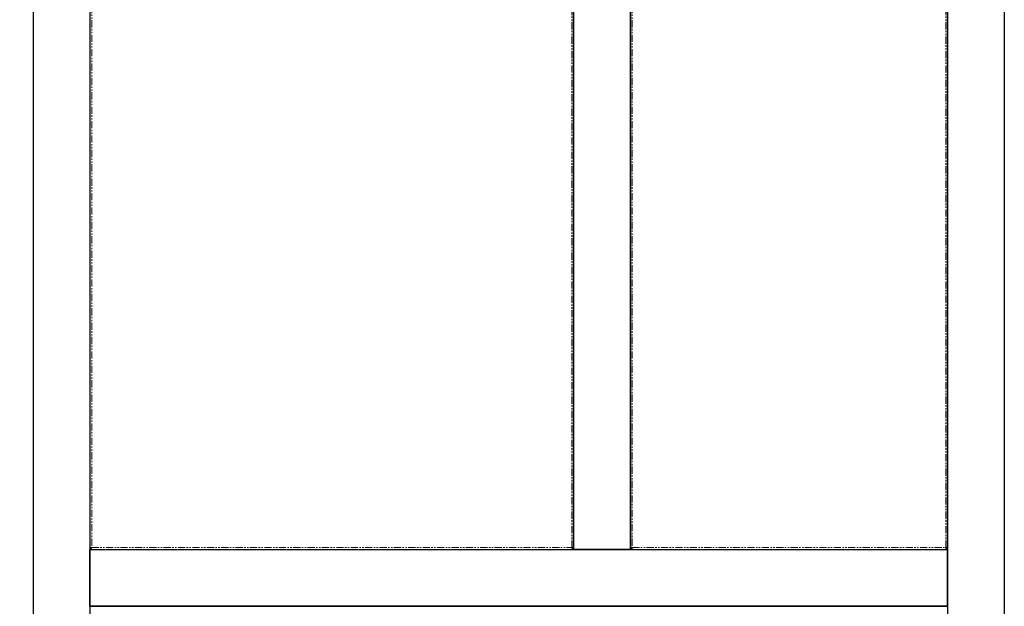
# Model space of a CAD drawing. Units: millimetres. Extents: x -2749 to 23066, y -22654 to 1746.
# Drawn here: x -2160 to -1292, y -1599 to -1081 of the extents above; entities that cross this region are included whole.
import ezdxf

# ---------------------------------------------------------------- set-up
doc = ezdxf.new("R2010")
doc.units = ezdxf.units.MM
doc.header["$PDSIZE"] = -1
doc.linetypes.add('PHANTOM', pattern=[12.7, 6.35, -1.27, 1.27, -1.27, 1.27, -1.27])
doc.layers.add('РАЗМЕРЫ', color=250, linetype='Continuous', lineweight=25)
doc.dimstyles.new('ISO-25', dxfattribs={"dimtxt": 1, "dimasz": 1, "dimexe": 1, "dimexo": 0.3, "dimgap": 0.3, "dimtad": 1, "dimtxsty": 'Standard', "dimcen": 1, "dimadec": 0, "dimazin": 0, "dimtfac": 1, "dimtmove": 0, "dimatfit": 3, "dimfxl": 1, "dimarcsym": 0})

# ---------------------------------------------------------------- blocks, each defined once
blk = doc.blocks.new('*D77')
at = {"layer": 'Defpoints', "color": 0, "transparency": 16777216}
for p in [(-2148.65, -623.75), (-2467.15, -2523.75), (-2148.65, -2523.75)]:
    blk.add_point(p, dxfattribs=at)
at = {"layer": 'РАЗМЕРЫ', "color": 0, "lineweight": -2, "transparency": 16777216}
for p, q in [((-2178.65, -623.75), (-2567.15, -623.75)), ((-2467.15, -723.75), (-2467.15, -2423.75)), ((-2178.65, -2523.75), (-2567.15, -2523.75))]:
    blk.add_line(p, q, dxfattribs=at)
at = {"layer": 'РАЗМЕРЫ', "color": 0, "transparency": 16777216}
for points in [[(-2483.82, -723.75), (-2450.48, -723.75), (-2467.15, -623.75)], [(-2483.82, -2423.75), (-2450.48, -2423.75), (-2467.15, -2523.75)]]:
    blk.add_solid(points, dxfattribs=at)
at = {"layer": 'РАЗМЕРЫ', "color": 0, "transparency": 16777216, "insert": (-2547.15, -1573.75), "char_height": 100, "attachment_point": 5, "rotation": 90}
blk.add_mtext('1900', dxfattribs=at)

msp = doc.modelspace()

# ---------------------------------------------------------------- linework, layer by layer
at = {"color": 7, "linetype": 'Continuous', "lineweight": 25}
for p, q in [((-2098.572, -674.739), (-2098.572, -1547.763)), ((-1671.724, -1547.763), (-1671.724, -674.739)), ((-1671.648, -1548.751), (-1671.648, -673.751)), ((-1621.648, -1548.751), (-1621.648, -673.751)), ((-1621.572, -674.739), (-1621.572, -1547.763)), ((-1341.724, -1547.763), (-1341.724, -674.739)), ((-2148.648, -693.751), (-2148.648, -2453.751)), ((-2098.648, -693.751), (-2098.648, -2453.751)), ((-1341.648, -693.751), (-1341.648, -2453.751)), ((-1291.648, -693.751), (-1291.648, -2453.751)), ((-1671.724, -1528.751), (-1671.648, -1528.751)), ((-1621.648, -1528.751), (-1621.572, -1528.751)), ((-2098.648, -1548.751), (-1341.648, -1548.751)), ((-2098.648, -1598.751), (-2098.648, -1548.751)), ((-2098.565, -1547.801), (-2097.768, -1547.801)), ((-2097.698, -1548.669), (-2097.698, -1547.872)), ((-2097.66, -1548.675), (-1672.636, -1548.675)), ((-2078.648, -1548.675), (-2078.648, -1548.751)), ((-1672.598, -1548.669), (-1672.598, -1547.872)), ((-1671.73, -1547.801), (-1672.527, -1547.801)), ((-1621.648, -1548.751), (-1671.648, -1548.751)), ((-1621.565, -1547.801), (-1620.768, -1547.801)), ((-1620.698, -1548.669), (-1620.698, -1547.872)), ((-1620.66, -1548.675), (-1342.636, -1548.675)), ((-1361.648, -1548.751), (-1361.648, -1548.675)), ((-1342.597, -1548.669), (-1342.597, -1547.872)), ((-1341.73, -1547.801), (-1342.527, -1547.801)), ((-1341.648, -1598.751), (-1341.648, -1548.751)), ((-2098.648, -1598.751), (-1341.648, -1598.751)), ((-1342.636, -1598.827), (-2097.66, -1598.827)), ((-2078.648, -1598.751), (-2078.648, -1598.827)), ((-1361.648, -1598.827), (-1361.648, -1598.751))]:
    msp.add_line(p, q, dxfattribs=at)
at = {"color": 7, "linetype": 'PHANTOM', "lineweight": 18}
for p, q in [((-2096.972, -675.427), (-2096.972, -1547.075)), ((-1673.324, -1547.075), (-1673.324, -675.427)), ((-1619.972, -675.427), (-1619.972, -1547.075)), ((-1343.324, -1547.075), (-1343.324, -675.427)), ((-2096.972, -1547.075), (-1673.324, -1547.075)), ((-1619.972, -1547.075), (-1343.324, -1547.075))]:
    msp.add_line(p, q, dxfattribs=at)
at = {"color": 7, "linetype": 'Continuous', "lineweight": 25}
for points, knots in [([(-2096.972, -1547.075), (-2097.158, -1547.126), (-2097.531, -1547.228), (-2098.024, -1547.381), (-2098.386, -1547.534), (-2098.571, -1547.674), (-2098.567, -1547.763), (-2098.565, -1547.801)], [0, 0, 0, 0, 0.21091313, 0.42184073, 0.63278045, 0.84372259, 1, 1, 1, 1]), ([(-2096.972, -1547.075), (-2097.092, -1547.14), (-2097.315, -1547.263), (-2097.58, -1547.441), (-2097.741, -1547.609), (-2097.778, -1547.73), (-2097.77, -1547.793), (-2097.768, -1547.801)], [0, 0, 0, 0, 0.27110919, 0.50345102, 0.73571959, 0.96798831, 1, 1, 1, 1]), ([(-2097.698, -1548.669), (-2097.647, -1548.666), (-2097.545, -1548.66), (-2097.391, -1548.408), (-2097.238, -1548.009), (-2097.098, -1547.536), (-2097.009, -1547.213), (-2096.972, -1547.075)], [0, 0, 0, 0, 0.21090269, 0.42185097, 0.63278233, 0.84372629, 1, 1, 1, 1]), ([(-2097.698, -1547.872), (-2097.632, -1547.866), (-2097.51, -1547.857), (-2097.332, -1547.674), (-2097.163, -1547.423), (-2097.043, -1547.205), (-2096.979, -1547.089), (-2096.972, -1547.075)], [0, 0, 0, 0, 0.2711206, 0.5034579, 0.7357519, 0.9679998, 1, 1, 1, 1]), ([(-1671.73, -1547.801), (-1671.733, -1547.75), (-1671.738, -1547.648), (-1671.99, -1547.494), (-1672.39, -1547.341), (-1672.862, -1547.201), (-1673.186, -1547.112), (-1673.324, -1547.075)], [0, 0, 0, 0, 0.2109056, 0.4218501, 0.6327861, 0.8437196, 1, 1, 1, 1]), ([(-1673.324, -1547.075), (-1673.273, -1547.261), (-1673.171, -1547.634), (-1673.017, -1548.127), (-1672.864, -1548.489), (-1672.724, -1548.674), (-1672.635, -1548.67), (-1672.598, -1548.669)], [0, 0, 0, 0, 0.2109149, 0.4218513, 0.6327898, 0.8437269, 1, 1, 1, 1]), ([(-1673.324, -1547.075), (-1673.258, -1547.195), (-1673.136, -1547.418), (-1672.958, -1547.683), (-1672.789, -1547.844), (-1672.669, -1547.881), (-1672.605, -1547.873), (-1672.598, -1547.872)], [0, 0, 0, 0, 0.2711071, 0.5034566, 0.7357184, 0.9680076, 1, 1, 1, 1]), ([(-1672.527, -1547.801), (-1672.532, -1547.735), (-1672.542, -1547.613), (-1672.724, -1547.435), (-1672.975, -1547.267), (-1673.193, -1547.146), (-1673.31, -1547.082), (-1673.324, -1547.075)], [0, 0, 0, 0, 0.2711156, 0.503452, 0.7357335, 0.9680095, 1, 1, 1, 1]), ([(-1619.972, -1547.075), (-1620.158, -1547.126), (-1620.531, -1547.228), (-1621.024, -1547.381), (-1621.386, -1547.534), (-1621.571, -1547.674), (-1621.567, -1547.763), (-1621.565, -1547.801)], [0, 0, 0, 0, 0.2109292, 0.4218523, 0.6327875, 0.8437251, 1, 1, 1, 1]), ([(-1619.972, -1547.075), (-1620.092, -1547.14), (-1620.314, -1547.263), (-1620.58, -1547.441), (-1620.741, -1547.609), (-1620.778, -1547.73), (-1620.769, -1547.793), (-1620.768, -1547.801)], [0, 0, 0, 0, 0.2711098, 0.5034521, 0.7357212, 0.9679904, 1, 1, 1, 1]), ([(-1620.698, -1548.669), (-1620.647, -1548.666), (-1620.545, -1548.66), (-1620.391, -1548.408), (-1620.238, -1548.009), (-1620.098, -1547.536), (-1620.009, -1547.213), (-1619.972, -1547.075)], [0, 0, 0, 0, 0.2109073, 0.4218485, 0.6327845, 0.8437214, 1, 1, 1, 1]), ([(-1620.698, -1547.872), (-1620.632, -1547.866), (-1620.51, -1547.857), (-1620.332, -1547.674), (-1620.163, -1547.423), (-1620.043, -1547.205), (-1619.979, -1547.089), (-1619.972, -1547.075)], [0, 0, 0, 0, 0.27111537, 0.50344831, 0.73571872, 0.96800039, 1, 1, 1, 1]), ([(-1343.324, -1547.075), (-1343.273, -1547.261), (-1343.171, -1547.634), (-1343.017, -1548.127), (-1342.864, -1548.489), (-1342.724, -1548.674), (-1342.635, -1548.67), (-1342.597, -1548.669)], [0, 0, 0, 0, 0.2109137, 0.4218489, 0.6327861, 0.843722, 1, 1, 1, 1]), ([(-1341.73, -1547.801), (-1341.733, -1547.75), (-1341.738, -1547.648), (-1341.99, -1547.494), (-1342.39, -1547.341), (-1342.862, -1547.201), (-1343.186, -1547.112), (-1343.324, -1547.075)], [0, 0, 0, 0, 0.2109056, 0.4218501, 0.6327861, 0.8437196, 1, 1, 1, 1]), ([(-1343.324, -1547.075), (-1343.258, -1547.195), (-1343.136, -1547.418), (-1342.958, -1547.683), (-1342.789, -1547.844), (-1342.669, -1547.881), (-1342.605, -1547.873), (-1342.597, -1547.872)], [0, 0, 0, 0, 0.27110191, 0.50344704, 0.73572352, 0.96798918, 1, 1, 1, 1]), ([(-1342.527, -1547.801), (-1342.532, -1547.735), (-1342.542, -1547.613), (-1342.724, -1547.435), (-1342.976, -1547.267), (-1343.193, -1547.146), (-1343.31, -1547.082), (-1343.324, -1547.075)], [0, 0, 0, 0, 0.2711153, 0.5034514, 0.7357327, 0.9679748, 1, 1, 1, 1])]:
    msp.add_open_spline(points, degree=3, knots=knots, dxfattribs=at)

# ---------------------------------------------------------------- dimensions: what is measured, and where the dimension line sits
at = {"layer": 'РАЗМЕРЫ'}
dim = msp.add_linear_dim(base=(-2467.151, -2523.751), p1=(-2148.648, -623.751), p2=(-2148.648, -2523.751), angle=90, text='1900', dimstyle='ISO-25', override={"dimscale": 100, "dimlfac": 1, "dimtxsty": 'Standard', "dimsah": 1, "dimtolj": 0}, dxfattribs=at)
dim.commit()
dim.dimension.update_dxf_attribs({"geometry": '*D77', "text_midpoint": (-2547.151, -1573.751)})

doc.saveas('drawing.dxf')
